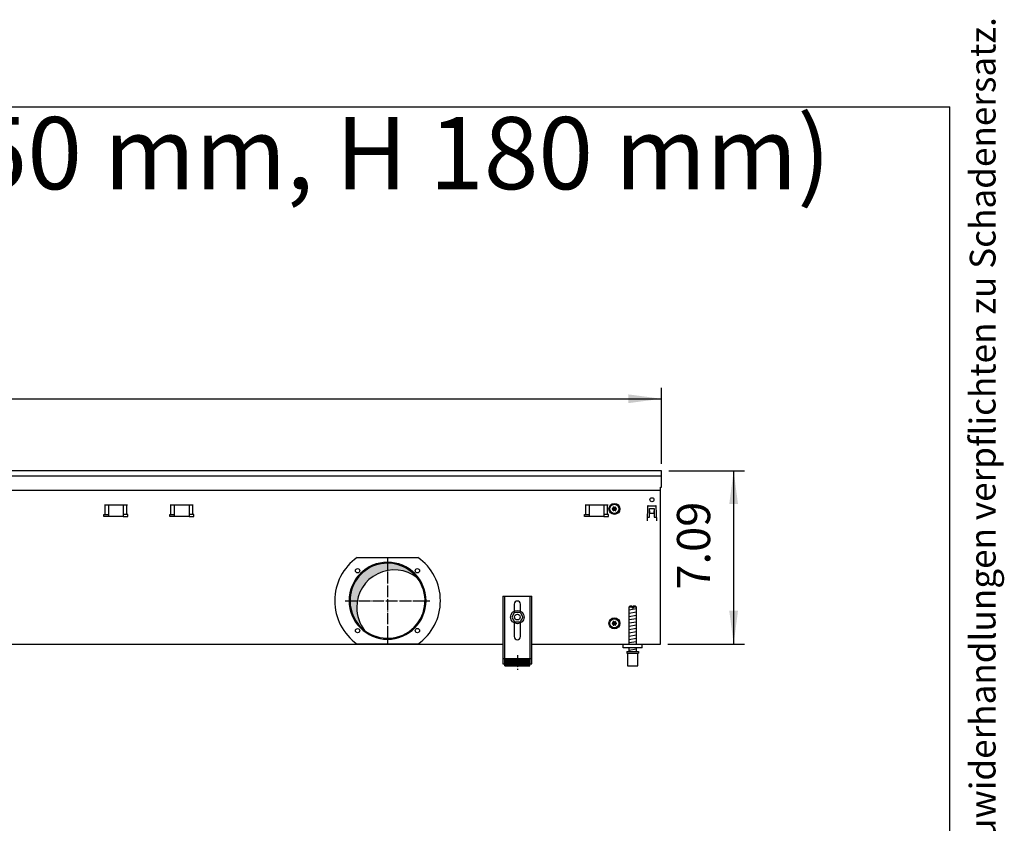
# Model space of a CAD drawing. Units: millimetres. Extents: x 6381 to 12964, y -10062 to -5590.
# Drawn here: x 11473 to 12497, y -6425 to -5590 of the extents above; entities that cross this region are included whole.
import ezdxf

# ---------------------------------------------------------------- set-up
doc = ezdxf.new("R2010")
doc.units = ezdxf.units.MM
doc.linetypes.add('DOT_CENTER', pattern=[14, 12, -1, 0, -1])
doc.layers.add('1', color=7, linetype='Continuous')
doc.styles.add('CONVERTER_11', font='txt.shx', dxfattribs={"width": 0.9})
doc.styles.add('CONVERTER_12', font='txt.shx', dxfattribs={"width": 0.72})
doc.styles.add('CONVERTER_19', font='ARIAL.TTF', dxfattribs={"width": 1.3992})
doc.dimstyles.new('ME10_DIM_65', dxfattribs={"dimtxt": 34.50000000000002, "dimasz": 34.50000000000002, "dimexe": 11.25, "dimexo": 7.499999999999996, "dimgap": 13.5, "dimtad": 1, "dimlfac": 0.03937007874015748, "dimdsep": 46, "dimtxsty": 'CONVERTER_11', "dimsah": 1, "dimcen": 0.09, "dimclrd": 6, "dimclre": 6, "dimclrt": 3, "dimadec": 0, "dimazin": 0, "dimtfac": 1, "dimtdec": 4, "dimtix": 1, "dimtmove": 0, "dimatfit": 3, "dimfxl": 1, "dimtolj": 1, "dimtzin": 0, "dimarcsym": 0})
doc.dimstyles.new('ME10_DIM_69', dxfattribs={"dimtxt": 34.50000000000002, "dimasz": 34.50000000000002, "dimexe": 11.25, "dimexo": 7.499999999999996, "dimgap": 13.5, "dimtad": 1, "dimlfac": 0.03937007874015748, "dimdsep": 46, "dimtxsty": 'CONVERTER_11', "dimsah": 1, "dimcen": 0.09, "dimclrd": 6, "dimclre": 6, "dimclrt": 3, "dimadec": 0, "dimazin": 0, "dimtfac": 1, "dimtdec": 4, "dimtix": 1, "dimtmove": 0, "dimatfit": 3, "dimfxl": 1, "dimtolj": 1, "dimtzin": 0, "dimarcsym": 0})
pattern_1 = [(45, (0, 0), (-0.07071067811865474, 0.07071067811865475), [])]

# ---------------------------------------------------------------- blocks, each defined once
blk = doc.blocks.new('_tb_frame_A3QV', base_point=(434.3706666666668, -664.6854482758622))
at = {"layer": '1', "color": 7, "linetype": 'Continuous'}
for p in [(434.3706666666668, -378.6854482758621), (829.3706666666664, -664.6854482758622)]:
    blk.add_line(p, (829.3706666666664, -378.6854482758621), dxfattribs=at)
at = {"layer": '1', "color": 2, "insert": (831.8706666666666, -521.6854482758622), "char_height": 1.785, "attachment_point": 5, "rotation": 90, "line_spacing_factor": 1.320528211284514, "style": 'CONVERTER_12'}
blk.add_mtext('COPYRIGHT RESERVED: Die Zeichnung enthält von uns entwickeltes, geschütztes Know-How, das nicht ohne unsere schriftliche Zustimmung Dritten, insbesondere Mitbewerbern, zugänglich gemacht werden darf. Zuwiderhandlungen verpflichten zu Schadenersatz.', dxfattribs=at)
blk = doc.blocks.new('*D61')
at = {"layer": '1', "color": 6, "linetype": 'Continuous'}
for p, q in [((9940.560000000753, -6051.17110504435), (9940.560000000753, -5972.42110504435)), ((12140.55975868155, -6051.17110504435), (12140.55975868155, -5972.42110504435)), ((9940.560000000753, -5983.67110504435), (12140.55975868155, -5983.67110504435))]:
    blk.add_line(p, q, dxfattribs=at)
at = {"layer": '1', "color": 6}
for points in [[(9975.060000000753, -5979.129093877585), (9975.060000000753, -5988.213116211115), (9940.560000000753, -5983.67110504435)], [(12106.05975868155, -5988.213116211115), (12106.05975868155, -5979.129093877585), (12140.55975868155, -5983.67110504435)]]:
    blk.add_solid(points, dxfattribs=at)
at = {"layer": '1', "color": 3, "insert": (10999.93891159921, -5969.995978140797), "char_height": 34.50000000000002, "attachment_point": 7, "rotation": 0.00013888888888888892, "line_spacing_factor": 0.4545454545454545, "style": 'CONVERTER_11'}
blk.add_mtext('86.61', dxfattribs=at)
blk = doc.blocks.new('*D65')
at = {"layer": '1', "color": 6, "linetype": 'Continuous'}
for p, q in [((12148.05975868155, -6058.67110504435), (12226.80975868155, -6058.67110504435)), ((12215.55975868155, -6058.67110504435), (12215.55975868155, -6238.67110504435)), ((12147.05987934116, -6238.67110504435), (12226.80975868155, -6238.67110504435))]:
    blk.add_line(p, q, dxfattribs=at)
at = {"layer": '1', "color": 6}
for points in [[(12220.10176984831, -6093.17110504435), (12211.01774751478, -6093.17110504435), (12215.55975868155, -6058.67110504435)], [(12211.01774751478, -6204.17110504435), (12220.10176984831, -6204.17110504435), (12215.55975868155, -6238.67110504435)]]:
    blk.add_solid(points, dxfattribs=at)
at = {"layer": '1', "color": 3, "insert": (12201.884631778, -6182.137694906101), "char_height": 34.50000000000002, "attachment_point": 7, "rotation": 90, "line_spacing_factor": 0.4545454545454545, "style": 'CONVERTER_11'}
blk.add_mtext('7.09', dxfattribs=at)

msp = doc.modelspace()

# ---------------------------------------------------------------- hatches: boundary and pattern name
at = {"layer": '1', "linetype": 'Continuous'}
h = msp.add_hatch(dxfattribs=at)
h.set_pattern_fill('_USER', color=6, scale=0.09999999999999999, angle=45, pattern_type=0)
h.set_pattern_definition(pattern_1)
edge = h.paths.add_edge_path()
edge.add_arc((12091.55987998495, -6095.643005453281), 0.9999999999971186, 225.2169940025331, 314.7830059982806)
edge.add_arc((12092.53487998495, -6096.482355506983), 0.2999999999994681, -34.411725784636474, 154.4117257833252, ccw=False)
edge.add_arc((12093.74927845412, -6096.907055248821), 1.000000000001375, 165.2169940022076, 254.7830059985021)
edge.add_arc((12093.50987998496, -6098.17110504435), 0.3000000000029812, -94.41359755758748, 94.41172578431292, ccw=False)
edge.add_arc((12093.74927962259, -6099.435152815991), 1.000001646213413, 105.2176179362385, 194.7831010377182)
edge.add_arc((12092.53487998495, -6099.859854581731), 0.2999999999881431, -154.41172578520514, 34.411725784779776, ccw=False)
edge.add_arc((12091.55987998495, -6100.699204635423), 1.000000000011213, 45.21699400171939, 134.7830059974669)
edge.add_arc((12090.58485265235, -6099.859838792303), 0.3000314713432833, 145.5541474763431, 334.4112606256947, ccw=False)
edge.add_arc((12089.37048151579, -6099.43515483989), 0.9999999999988942, 345.2277179323691, 434.7830059979945)
edge.add_arc((12089.60987998495, -6098.17110504435), 0.300000000000787, 85.58827421360888, 274.4117257863243, ccw=False)
edge.add_arc((12089.37050223991, -6096.907019361594), 1.000029189828115, 285.2153085803084, 374.7719531704282)
edge.add_arc((12090.58487998495, -6096.482355506973), 0.3000000000065823, 25.58827421330102, 214.4448824455995, ccw=False)
h = msp.add_hatch(dxfattribs=at)
h.set_pattern_fill('CUSTOM237', color=6, scale=0.0009090909090909091, angle=44.99999999999999, pattern_type=2)
h.set_pattern_definition([(44.99999999999999, (-921.1165870187688, 177.868057014919), (-0.00128564869306645, 1.009293658750142e-19), [])])
edge = h.paths.add_edge_path()
edge.add_arc((11862.45417068158, -6200.565396160922), 39.00000000000018, 52.18075578145805, 180.0000000000253)
edge.add_arc((11862.45417068158, -6200.565396160922), 39, 180.0000000000254, 217.8192442185403)
edge.add_arc((11855.55987956501, -6193.67110504435), 39.00000000000909, 180.0000000000321, 232.1807557814613, ccw=False)
edge.add_arc((11855.55987956501, -6193.67110504435), 38.99999999999938, 37.819244218536085, 180.0000000000321, ccw=False)
h = msp.add_hatch(dxfattribs=at)
h.set_pattern_fill('_USER', color=6, scale=0.09999999999999999, angle=45, pattern_type=0)
h.set_pattern_definition(pattern_1)
edge = h.paths.add_edge_path()
edge.add_arc((12091.55987998495, -6214.643005453252), 0.9999999999971186, 225.2169940025331, 314.7830059982806)
edge.add_arc((12092.53487998495, -6215.482355506951), 0.2999999999963842, -34.41172578377672, 154.4117257839519, ccw=False)
edge.add_arc((12093.74927845412, -6215.907055248781), 1.000000000000911, 165.2169940023083, 254.7830059986663)
edge.add_arc((12093.50987998496, -6217.171105044321), 0.3000000000029812, -94.41359755758748, 94.41172578431292, ccw=False)
edge.add_arc((12093.74927962259, -6218.435152815962), 1.000001646213413, 105.2176179362385, 194.7831010371135)
edge.add_arc((12092.53487998495, -6218.859854581702), 0.2999999999881431, -154.41172578520514, 34.4117257864994, ccw=False)
edge.add_arc((12091.55987998495, -6219.699204635394), 1.000000000011859, 45.21699400175611, 134.7830059974302)
edge.add_arc((12090.58485265235, -6218.85983879227), 0.3000314713432833, 145.5541474763431, 334.4112606250681, ccw=False)
edge.add_arc((12089.37048151579, -6218.43515483985), 1.000000000000749, 345.2277179319661, 434.7830059979945)
edge.add_arc((12089.60987998495, -6217.171105044321), 0.300000000000787, 85.58827421360888, 274.4117257864847, ccw=False)
edge.add_arc((12089.37050223991, -6215.907019361561), 1.000029189832503, 285.21530858024, 374.7719531701258)
edge.add_arc((12090.58487998495, -6215.482355506943), 0.3000000000061895, 25.588274213144302, 214.444882445886, ccw=False)
h = msp.add_hatch(dxfattribs=at)
h.set_pattern_fill('_USER', color=6, scale=0.01, angle=45, pattern_type=0)
h.set_pattern_definition([(45, (0, 0), (-0.007071067811865474, 0.007071067811865476), [])])
h.paths.add_polyline_path([(11977.55987351094, -6253.857879516001), (12003.55987892469, -6253.857879516001), (12003.55987892469, -6261.357881077662), (11977.55987351094, -6261.357881077662)])

# ---------------------------------------------------------------- linework, layer by layer
at = {"color": 1, "linetype": 'Continuous'}
for p, q in [((11975.55987309448, -6188.957866002411), (11975.55987309448, -6259.157880619552)), ((11975.55987309448, -6188.957866002411), (12005.55987934113, -6188.957866002411)), ((12005.55987934113, -6259.157880619552), (12005.55987934113, -6188.957866002411)), ((11987.63758291354, -6205.691791228963), (11984.78651920561, -6210.712227758593)), ((11987.3598755515, -6197.157866002411), (11987.3598755515, -6204.44535290191)), ((11987.63758291354, -6205.691791228963), (11993.41094034024, -6205.65066656302)), ((11993.41094034024, -6205.65066656302), (11996.33323405903, -6210.629978426712)), ((11993.75987688411, -6204.445351938693), (11993.75987688411, -6197.157866002411)), ((12107.55986103423, -6199.35786816793), (12106.55986082601, -6200.357868376142)), ((12106.55986082601, -6200.357868376142), (12106.55986082601, -6238.671103731491)), ((12109.95986397331, -6199.357868169502), (12107.55986103423, -6199.35786816793)), ((12109.95986397331, -6199.357868169502), (12109.95986397331, -6200.357868377721)), ((12111.15986422317, -6200.357868377721), (12111.15986422317, -6199.357868169502)), ((12113.55986228357, -6199.35786816793), (12111.15986422317, -6199.357868169502)), ((12114.5598624918, -6200.357868376142), (12113.55986228357, -6199.35786816793)), ((12114.5598624918, -6238.671105460022), (12114.5598624918, -6200.357868376142)), ((11984.78651920561, -6210.712227758593), (11987.70881292437, -6215.691539622292)), ((11987.70881292437, -6215.691539622292), (11993.4821703511, -6215.650414956342)), ((11996.33323405903, -6210.629978426712), (11993.4821703511, -6215.650414956342)), ((11987.3598755515, -6216.89685718679), (11987.3598755515, -6230.957874747723)), ((11993.75987688411, -6230.957874747723), (11993.75987688411, -6216.896858150003)), ((12100.55986201602, -6242.671105044361), (12100.55986201602, -6238.671105044372)), ((12120.55986618046, -6242.671105044361), (12100.55986201602, -6242.671105044361)), ((12104.55986284891, -6246.357877955912), (12104.55986284891, -6248.357878372352)), ((12104.55986284891, -6246.357877955912), (12116.55986290822, -6246.357877952521)), ((12106.55986082601, -6242.671105877262), (12106.55986082601, -6246.357878431181)), ((12114.5598624918, -6246.35787756691), (12114.5598624918, -6242.671105012983)), ((12116.55986290822, -6246.357877952521), (12116.55986290822, -6248.357878370783)), ((11977.55987351094, -6261.357881077662), (11977.55987351094, -6253.857879516001)), ((11977.55987351094, -6253.857879516001), (12003.55987892469, -6253.857879516001)), ((12003.55987892469, -6261.357881077662), (12003.55987892469, -6253.857879516001)), ((12104.55986284891, -6248.357878372352), (12105.05986051368, -6248.357878372213)), ((12105.05986051368, -6248.357878370783), (12105.05986295302, -6261.35788107924)), ((12116.05986280412, -6248.357878370783), (12116.55986290822, -6248.357878370783)), ((12116.05986280412, -6261.357881077662), (12116.05986280412, -6248.357878370783)), ((11975.55987309448, -6259.157880619552), (11977.55987351094, -6259.157880619552)), ((11977.55987351094, -6261.357881077662), (12003.55987892469, -6261.357881077662)), ((12003.55987892469, -6259.157880619552), (12005.55987934113, -6259.157880619552)), ((12105.05986295302, -6261.357881077662), (12116.05986280412, -6261.357881077662))]:
    msp.add_line(p, q, dxfattribs=at)
at = {"color": 6, "linetype": 'Continuous'}
for p, q in [((11977.05987340681, -6188.957866002411), (11977.05987340681, -6259.157880619552)), ((12004.0598790288, -6259.157880619552), (12004.0598790288, -6188.957866002411)), ((12109.95986397331, -6200.357868377721), (12106.55986082601, -6200.357868376142)), ((12109.95986397331, -6200.357868377721), (12109.95986397331, -6201.357868585952)), ((12111.15986422317, -6201.357868585952), (12109.95986397331, -6201.357868585952)), ((12111.15986422317, -6200.357868377721), (12111.15986422317, -6201.357868585952)), ((12114.5598624918, -6200.357868376142), (12111.15986422317, -6200.357868377721)), ((11975.55987309448, -6253.887515164652), (11977.05987340681, -6253.887515164652)), ((12004.0598790288, -6253.887515164652), (12005.55987934113, -6253.887515164652)), ((12105.05986051368, -6248.357878370783), (12116.05986280412, -6248.357878370783))]:
    msp.add_line(p, q, dxfattribs=at)
for centre, radius in [((11990.5598771548, -6210.67110504435), 7.000000000009095), ((11990.55987662518, -6210.671103501993), 3.000000624666173)]:
    msp.add_circle(centre, radius, dxfattribs=at)
for radius, start, end in [(39.99999999997999, 0, 180), (40, 180, 0)]:
    msp.add_arc((11855.55987956501, -6193.67110504435), radius, start, end, dxfattribs=at)
at = {"color": 2, "linetype": 'Continuous'}
for centre, radius, start, end in [((11855.55987956501, -6193.67110504435), 38.99999999999938, 37.81924421853611, 180.0000000000321), ((11862.45417068158, -6200.565396160922), 39.00000000000018, 52.18075578145805, 180.0000000000254), ((11855.55987956501, -6193.67110504435), 39.00000000000306, 232.1807557814613, 37.81924421853611), ((11855.55987956501, -6193.67110504435), 39.00000000000909, 180.0000000000321, 232.1807557814613), ((11862.45417068158, -6200.565396160922), 39, 180.0000000000254, 217.8192442185403)]:
    msp.add_arc(centre, radius, start, end, dxfattribs=at)
at = {"color": 1, "linetype": 'Continuous'}
for centre, radius, start, end in [((11990.5598762178, -6197.157866002411), 3.200000666299275, 90, 180), ((11990.5598762178, -6197.157866002411), 3.200000666311098, 0, 90), ((11990.5598762178, -6230.957874747723), 3.200000666300184, 180, 270), ((11990.5598762178, -6230.957874747723), 3.20000066628927, 270, 0)]:
    msp.add_arc(centre, radius, start, end, dxfattribs=at)
at = {"layer": '1', "color": 3, "linetype": 'Continuous'}
for p, q in [((12140.55975868155, -6058.67110504435), (9940.56000000075, -6058.67110504435)), ((12140.55975868155, -6075.66905383103), (12140.55975868155, -6058.67110504435)), ((12139.55987934116, -6075.66905383103), (12140.55975868155, -6075.66905383103)), ((12139.55987934116, -6238.67110504435), (12139.55987934116, -6075.66905383103)), ((10105.5598855878, -6238.67110504435), (11975.55987309448, -6238.67110504435)), ((12005.55987934113, -6238.67110504435), (12139.55987934116, -6238.67110504435))]:
    msp.add_line(p, q, dxfattribs=at)
at = {"layer": '1', "color": 1, "linetype": 'Continuous'}
for p, q in [((9940.560000000762, -6063.670501746432), (12140.55975868155, -6063.670501746432)), ((12120.55987934109, -6242.671105044343), (12120.55986618046, -6238.671105044372))]:
    msp.add_line(p, q, dxfattribs=at)
at = {"layer": '1', "color": 2, "linetype": 'Continuous'}
msp.add_line((9941.559879330769, -6078.668691852183), (12139.55987934116, -6078.668691852183), dxfattribs=at)
at = {"layer": '1', "color": 6, "linetype": 'Continuous'}
for p, q in [((11561.1013010613, -6093.921104569932), (11585.01845834882, -6093.921104569932)), ((11561.73769716436, -6103.931104625773), (11561.73769716436, -6093.921104625772)), ((11565.559879705, -6105.93110494131), (11565.559879705, -6093.921104569932)), ((11580.559879705, -6093.921104569932), (11580.559879705, -6105.93110494131)), ((11584.38206224576, -6103.931104625773), (11584.38206224576, -6093.921104625772)), ((11629.60130078126, -6093.921104569932), (11653.51845806879, -6093.921104569932)), ((11630.23769688434, -6103.931104625773), (11630.23769688434, -6093.921104625772)), ((11634.05987942496, -6105.93110494131), (11634.05987942496, -6093.921104569932)), ((11649.05987942496, -6093.921104569932), (11649.05987942496, -6105.93110494131)), ((11652.88206196572, -6103.931104625773), (11652.88206196572, -6093.921104625772)), ((12061.10130106129, -6093.921104569921), (12085.01845834882, -6093.921104569921)), ((12061.73769716436, -6103.931104625752), (12061.73769716436, -6093.921104625753)), ((12065.55987970499, -6105.931104941292), (12065.55987970499, -6093.921104569921)), ((12080.55987970499, -6093.921104569921), (12080.55987970499, -6105.931104941292)), ((12084.38206224575, -6103.931104625752), (12084.38206224575, -6093.921104625753)), ((11560.55987970507, -6105.93110494131), (11560.55987970507, -6103.931104625773)), ((11560.55987970507, -6103.931104625773), (11565.559879705, -6103.931104625773)), ((11585.55987970507, -6103.931104625773), (11580.559879705, -6103.931104625773)), ((11585.55987970507, -6105.93110494131), (11585.55987970507, -6103.931104625773)), ((11629.05987942503, -6103.931104625773), (11634.05987942496, -6103.931104625773)), ((11629.05987942503, -6105.93110494131), (11629.05987942503, -6103.931104625773)), ((11654.05987942503, -6103.931104625773), (11649.05987942496, -6103.931104625773)), ((11654.05987942503, -6105.93110494131), (11654.05987942503, -6103.931104625773)), ((12060.55987970507, -6105.931104941292), (12060.55987970507, -6103.931104625752)), ((12060.55987970507, -6103.931104625752), (12065.55987970499, -6103.931104625752)), ((12085.55987970507, -6103.931104625752), (12080.55987970499, -6103.931104625752)), ((12085.55987970507, -6105.931104941292), (12085.55987970507, -6103.931104625752)), ((12126.00176723999, -6095.393351549332), (12125.4738571578, -6110.510718374231)), ((12126.50146192733, -6094.910801998931), (12134.6182967549, -6094.910801998931)), ((12128.05988297525, -6106.921091558373), (12128.05988297529, -6097.671105000731)), ((12128.05988297529, -6097.671105000731), (12133.05987570916, -6097.671105000752)), ((12128.0598829742, -6100.336581683792), (12128.15988282886, -6100.336581683792)), ((12128.15988282886, -6100.336581683792), (12128.15988282886, -6102.660801998942)), ((12128.15988282886, -6102.660801998942), (12132.95987585337, -6102.660801998942)), ((12132.95987585337, -6102.660801998942), (12132.95987585337, -6100.336581683792)), ((12132.95987585337, -6100.336581683792), (12133.05987570804, -6100.336581683792)), ((12133.05987570916, -6097.671105000752), (12133.05987570913, -6106.921091558392)), ((12135.64590152447, -6110.510718374231), (12135.11799144226, -6095.393351549332)), ((11565.559879705, -6105.93110494131), (11560.55987970507, -6105.93110494131)), ((11580.559879705, -6105.93110494131), (11565.559879705, -6105.93110494131)), ((11580.559879705, -6105.93110494131), (11585.55987970507, -6105.93110494131)), ((11634.05987942496, -6105.93110494131), (11629.05987942503, -6105.93110494131)), ((11649.05987942496, -6105.93110494131), (11634.05987942496, -6105.93110494131)), ((11649.05987942496, -6105.93110494131), (11654.05987942503, -6105.93110494131)), ((12065.55987970499, -6105.931104941292), (12060.55987970507, -6105.931104941292)), ((12080.55987970499, -6105.931104941292), (12065.55987970499, -6105.931104941292)), ((12080.55987970499, -6105.931104941292), (12085.55987970507, -6105.931104941292)), ((12125.57385701246, -6110.510718374231), (12125.4738571578, -6110.510718374231)), ((12125.62574269277, -6106.921091558363), (12128.05988297525, -6106.921091558373)), ((12133.05987570913, -6106.921091558392), (12135.4940160428, -6106.921091558392)), ((12135.54590166979, -6110.510718374231), (12135.64590152447, -6110.510718374231)), ((11823.93710296332, -6148.67110504435), (11887.18265616669, -6148.67110504435)), ((12106.55986082601, -6203.116731944121), (12114.51986246733, -6201.790064733193)), ((12106.55986082601, -6206.528949660011), (12114.51986246733, -6205.202282449061)), ((12106.55986082601, -6209.941167375893), (12114.51986246733, -6208.614500164962)), ((12106.55986082601, -6213.353385091783), (12114.51986246733, -6212.026717880841)), ((12106.55986082601, -6216.765602807662), (12114.51986246733, -6215.43893559673)), ((12106.55986082601, -6220.177820523551), (12114.51986246733, -6218.85115331262)), ((12106.55986082601, -6223.590038239441), (12114.51986246733, -6222.263371028492)), ((12106.55986082601, -6227.00225595532), (12114.51986246733, -6225.675588744382)), ((12106.55986082601, -6230.414473671213), (12114.51986246733, -6229.087806460271)), ((12106.55986082601, -6233.826691387092), (12114.51986246733, -6232.500024176161)), ((12106.55986082601, -6237.238909102971), (12114.51986246733, -6235.912241892043)), ((11887.18268755916, -6238.67110504435), (11823.93709651473, -6238.67110504435)), ((12106.55986082601, -6245.177824895412), (12114.51986246733, -6243.851157684492))]:
    msp.add_line(p, q, dxfattribs=at)
at = {"layer": '1', "color": 6, "linetype": 'DOT_CENTER'}
for p, q in [((11855.55987956501, -6149.691513207623), (11855.55987956501, -6237.65069688107)), ((11811.58028772828, -6193.67110504435), (11899.53947140174, -6193.67110504435)), ((11990.55987621773, -6250.393868739173), (11990.55987621773, -6265.39387186249))]:
    msp.add_line(p, q, dxfattribs=at)
at = {"layer": '1', "color": 6, "linetype": 'Continuous'}
for centre, radius in [((12091.55987998496, -6098.171105044372), 5.75), ((12091.55987998494, -6098.171105044321), 4.749999999889042), ((12130.55987934113, -6088.671105044343), 2.0999969482491), ((11824.4471811928, -6162.55840667214), 2.240910499091115), ((11886.67257793723, -6162.55840667214), 2.240910630280268), ((12091.55987998496, -6217.171105044332), 5.75), ((12091.55987998494, -6217.171105044292), 4.749999999889042), ((11824.4471811928, -6224.783803416553), 2.24091947179113), ((11886.67257793723, -6224.783803416553), 2.25)]:
    msp.add_circle(centre, radius, dxfattribs=at)
at = {"layer": '1', "color": 250, "linetype": 'Continuous'}
for centre, radius, start, end in [((12089.60987998495, -6098.17110504435), 0.300000000000787, 85.58827421360887, 274.4117257863243), ((12089.37050223991, -6096.907019361594), 1.000029189828115, 285.2153085803084, 14.77195317042811), ((12089.37048151579, -6099.43515483989), 0.9999999999988942, 345.2277179323691, 74.7830059979945), ((12090.58485265235, -6099.859838792303), 0.3000314713432833, 145.5541474763431, 334.4112606256947), ((12090.58487998495, -6096.482355506973), 0.3000000000065823, 25.58827421330101, 214.4448824455995), ((12091.55987998495, -6095.643005453281), 0.9999999999971186, 225.2169940025331, 314.7830059982806), ((12091.55987998495, -6100.699204635423), 1.000000000011213, 45.21699400171939, 134.7830059974669), ((12092.53487998495, -6096.482355506983), 0.2999999999994681, 325.5882742153635, 154.4117257833252), ((12092.53487998495, -6099.859854581731), 0.2999999999881431, 205.5882742147948, 34.41172578477974), ((12093.74927845412, -6096.907055248821), 1.000000000001375, 165.2169940022076, 254.7830059985021), ((12093.74927962259, -6099.435152815991), 1.000001646213413, 105.2176179362385, 194.7831010377182), ((12093.50987998496, -6098.17110504435), 0.3000000000029812, 265.5864024424125, 94.41172578431289), ((12089.60987998495, -6217.171105044321), 0.300000000000787, 85.58827421360887, 274.4117257864847), ((12089.37050223991, -6215.907019361561), 1.000029189832503, 285.21530858024, 14.7719531701258), ((12090.58487998495, -6215.482355506943), 0.3000000000061895, 25.58827421314435, 214.444882445886), ((12091.55987998495, -6214.643005453252), 0.9999999999971186, 225.2169940025331, 314.7830059982806), ((12092.53487998495, -6215.482355506951), 0.2999999999963842, 325.5882742162233, 154.4117257839519), ((12093.74927845412, -6215.907055248781), 1.000000000000911, 165.2169940023083, 254.7830059986663), ((12093.50987998496, -6217.171105044321), 0.3000000000029812, 265.5864024424125, 94.41172578431289), ((12089.37048151579, -6218.43515483985), 1.000000000000749, 345.2277179319661, 74.7830059979945), ((12090.58485265235, -6218.85983879227), 0.3000314713432833, 145.5541474763431, 334.4112606250681), ((12091.55987998495, -6219.699204635394), 1.000000000011859, 45.21699400175611, 134.7830059974302), ((12092.53487998495, -6218.859854581702), 0.2999999999881431, 205.5882742147948, 34.41172578649937), ((12093.74927962259, -6218.435152815962), 1.000001646213413, 105.2176179362385, 194.7831010371135)]:
    msp.add_arc(centre, radius, start, end, dxfattribs=at)
at = {"layer": '1', "color": 6, "linetype": 'Continuous'}
for centre, radius, start, end in [((12126.50146192733, -6095.41080127231), 0.4999992733792169, 90, 178.0000000016772), ((12134.6182967549, -6095.41080127231), 0.4999992734071025, 1.99999999824282, 90), ((11855.5739442113, -6193.67110731116), 55.00808966109287, 125.1087858821578, 234.891205907244), ((11855.53064414302, -6193.67110504435), 55.01681438566302, 305.1217119542939, 54.87828804570609)]:
    msp.add_arc(centre, radius, start, end, dxfattribs=at)

# ---------------------------------------------------------------- block references
at = {"xscale": 15, "yscale": 15, "zscale": 15}
msp.add_blockref('_tb_frame_A3QV', (6515.560000000002, -9970.281724137933), dxfattribs=at)

# ---------------------------------------------------------------- texts
at = {"layer": '1', "color": 3, "insert": (6613.202015542816, -5882.990543324559), "char_height": 75.00000000000004, "attachment_point": 7, "line_spacing_factor": 0.7503001200480193, "style": 'CONVERTER_19'}
msp.add_mtext('Technische Zeichnungen, Katherm QL (B 350 mm, H 180 mm)   /  Technical drawings, Katherm QL (B 350 mm, H 180 mm)               \\PAbmessungen [Inch]  /  Dimensions [Inch]', dxfattribs=at)

# ---------------------------------------------------------------- dimensions: what is measured, and where the dimension line sits
at = {"layer": '1'}
dim = msp.add_linear_dim(base=(9940.560000000753, -5983.67110504435), p1=(12140.55975868155, -6058.67110504435), p2=(9940.56000000075, -6058.67110504435), dimstyle='ME10_DIM_65', dxfattribs=at)
dim.commit()
dim.dimension.update_dxf_attribs({"geometry": '*D61', "text_midpoint": (11040.55987934115, -5957.036587277853), "text_rotation": 0.0001388888888888889})
dim = msp.add_linear_dim(base=(12215.55975868155, -6058.67110504435), p1=(12139.55987934116, -6238.67110504435), p2=(12140.55975868155, -6058.67110504435), angle=90, dimstyle='ME10_DIM_69', dxfattribs=at)
dim.commit()
dim.dimension.update_dxf_attribs({"geometry": '*D65', "text_midpoint": (12188.92524091505, -6148.67110504435), "text_rotation": 90})

doc.saveas('drawing.dxf')
